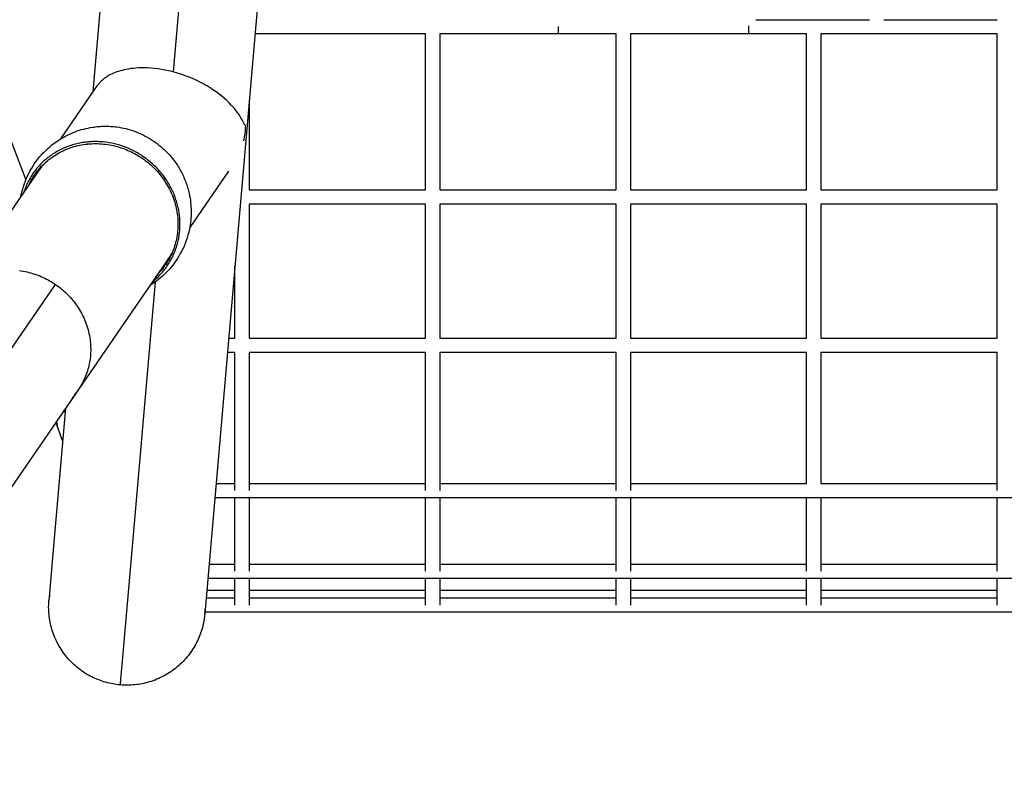
# Model space of a CAD drawing. Units: inches. Extents: x -241 to 535, y -258 to 271.
# Drawn here: x -57 to -2, y -62 to -20 of the extents above; entities that cross this region are included whole.
import ezdxf

# ---------------------------------------------------------------- set-up
doc = ezdxf.new("R2010")
doc.units = ezdxf.units.IN
doc.header["$MEASUREMENT"] = 0
doc.layers.add('Make2D$Visible$Curves', color=7, linetype='Continuous', true_color=0x000000)

msp = doc.modelspace()

# ---------------------------------------------------------------- linework, layer by layer
at = {"layer": 'Make2D$Visible$Curves', "lineweight": -3}
for points in [[(-79.7394, 32.3709), (-56.3348, -28.9096)], [(-51.2785, -8.3656), (-52.6387, -24.0679)], [(-47.021, -9.1869), (-48.2148, -22.9676)], [(-42.6857, -9.11), (-46.4725, -52.8242), (-46.4725, -52.8243)], [(-26.9995, -20.4659), (-26.9995, -20.8745), (-26.9995, -20.8745)], [(-16.4995, -20.8745), (-16.4995, -20.8745), (-16.4995, -20.4257)], [(-16.1059, -20.0871), (-9.8532, -20.0871)], [(-9.0658, -20.0871), (-2.814, -20.0871)], [(-34.314, -20.8745), (-43.7048, -20.8745)], [(-34.3141, -29.462), (-34.314, -20.8745)], [(-23.814, -20.8745), (-33.5266, -20.8745)], [(-33.5266, -20.8745), (-33.5266, -29.462)], [(-23.8141, -29.462), (-23.814, -20.8745)], [(-23.0266, -20.8745), (-23.0266, -29.462)], [(-16.4995, -20.8745), (-23.0266, -20.8745)], [(-13.314, -20.8745), (-16.4995, -20.8745)], [(-13.3141, -29.462), (-13.314, -20.8745)], [(-12.5266, -20.8745), (-12.5266, -29.462)], [(-2.814, -20.8745), (-12.5266, -20.8745)], [(-2.8141, -29.462), (-2.814, -20.8745)], [(-46.9612, -23.4208), (-47.1173, -23.3502), (-47.2779, -23.282), (-47.5033, -23.1936), (-47.7349, -23.1114), (-47.9722, -23.0359), (-48.2148, -22.9676), (-48.2921, -22.9477), (-48.4818, -22.9027), (-48.672, -22.863), (-48.8624, -22.8288), (-49.0526, -22.8002), (-49.2508, -22.7763), (-49.4459, -22.7588), (-49.6377, -22.7478), (-49.8257, -22.743), (-49.9775, -22.7436), (-50.1252, -22.7483), (-50.2689, -22.7569), (-50.4084, -22.7693), (-50.5436, -22.7852), (-50.6746, -22.8046), (-50.8013, -22.8273), (-50.9237, -22.8531), (-51.0301, -22.8789), (-51.1327, -22.9069), (-51.2316, -22.9371), (-51.3267, -22.9693), (-51.4181, -23.0035), (-51.5059, -23.0395), (-51.5899, -23.0772), (-51.6704, -23.1165)], [(-51.6704, -23.1165), (-51.737, -23.1517), (-51.8009, -23.1879), (-51.8516, -23.2184), (-51.9006, -23.2497), (-51.9479, -23.2816), (-51.9936, -23.3141), (-52.0376, -23.3473), (-52.08, -23.381), (-52.1208, -23.4154), (-52.1601, -23.4503), (-52.1977, -23.4857), (-52.2338, -23.5217), (-52.2683, -23.5581), (-52.3013, -23.5951), (-52.3328, -23.6325), (-52.3628, -23.6703), (-52.3913, -23.7086), (-52.4183, -23.7472)], [(-54.4157, -26.6534), (-52.4127, -23.7391)], [(-44.2406, -25.9211), (-44.2417, -25.9204), (-44.2428, -25.9196), (-44.2439, -25.9187), (-44.245, -25.9178), (-44.2462, -25.9168), (-44.2474, -25.9158), (-44.2486, -25.9147), (-44.2498, -25.9135), (-44.251, -25.9122), (-44.2522, -25.9109), (-44.2535, -25.9095), (-44.2548, -25.908), (-44.2574, -25.9048), (-44.2602, -25.9014), (-44.263, -25.8975), (-44.2659, -25.8934), (-44.269, -25.8889), (-44.2721, -25.884), (-44.2788, -25.8732), (-44.286, -25.8608), (-44.3022, -25.8313), (-44.4183, -25.6098), (-44.45, -25.553), (-44.485, -25.4928), (-44.5273, -25.4233), (-44.5726, -25.3527), (-44.6208, -25.2811), (-44.672, -25.2086), (-44.7262, -25.1353), (-44.7833, -25.0616), (-44.8434, -24.9875), (-44.9066, -24.9131), (-44.9599, -24.8528), (-45.0155, -24.7922), (-45.1331, -24.6704), (-45.2594, -24.5482), (-45.3946, -24.426), (-45.5388, -24.3041), (-45.6921, -24.183), (-45.8546, -24.063), (-46.0264, -23.9444), (-46.1316, -23.8757), (-46.2402, -23.8077), (-46.3521, -23.7404), (-46.4674, -23.6741), (-46.586, -23.6089), (-46.7078, -23.5448), (-46.8329, -23.4821), (-46.9612, -23.4208)], [(-44.0266, -24.5896), (-44.0266, -29.462)], [(-55.8519, -28.0147), (-55.7646, -27.892), (-55.6735, -27.7721), (-55.577, -27.6531), (-55.4884, -27.5505), (-55.3969, -27.4505), (-55.3285, -27.3793), (-55.2587, -27.3095), (-55.1427, -27.1999), (-55.0232, -27.0943), (-54.8989, -26.9917), (-54.77, -26.8925), (-54.6378, -26.7978), (-54.5015, -26.7071), (-54.3962, -26.6416), (-54.2894, -26.5788), (-54.1809, -26.519), (-54.071, -26.4619), (-53.9596, -26.4078), (-53.8468, -26.3566), (-53.7327, -26.3083), (-53.6173, -26.263), (-53.5011, -26.221), (-53.384, -26.1819), (-53.266, -26.146), (-53.147, -26.1131), (-53.0273, -26.0834), (-52.9068, -26.0567), (-52.7856, -26.0333), (-52.6637, -26.0129), (-52.58, -26.0009), (-52.4962, -25.9903), (-52.4122, -25.9812), (-52.3281, -25.9737), (-52.2439, -25.9676), (-52.1597, -25.9631), (-52.0753, -25.96), (-51.991, -25.9585), (-51.9066, -25.9585), (-51.8222, -25.96), (-51.7378, -25.9629), (-51.6535, -25.9674), (-51.5693, -25.9734), (-51.4851, -25.9809), (-51.4011, -25.99), (-51.3171, -26.0005)], [(-51.3171, -26.0005), (-51.1964, -26.0184), (-51.0753, -26.0396), (-50.954, -26.0642), (-50.8327, -26.0923), (-50.7114, -26.1237), (-50.5903, -26.1586), (-50.4695, -26.197), (-50.3493, -26.2388), (-50.2298, -26.284), (-50.1111, -26.3326), (-49.9934, -26.3845), (-49.8769, -26.4398), (-49.7616, -26.4984), (-49.6477, -26.5602), (-49.5355, -26.6251), (-49.425, -26.6931), (-49.3164, -26.764), (-49.2097, -26.8379), (-49.1052, -26.9145), (-49.003, -26.9939), (-48.9031, -27.0758), (-48.8058, -27.1602), (-48.711, -27.247), (-48.6189, -27.3359), (-48.5296, -27.427), (-48.4432, -27.52), (-48.3597, -27.6148), (-48.2791, -27.7113), (-48.2017, -27.8094), (-48.1273, -27.9088), (-48.0561, -28.0095), (-47.988, -28.1113), (-47.9412, -28.1848), (-47.8957, -28.2594), (-47.8515, -28.3351), (-47.8085, -28.4119)], [(-44.2406, -25.9211), (-44.2437, -26.0288), (-44.2498, -26.1364), (-44.2587, -26.2437), (-44.2705, -26.3506), (-44.2853, -26.457), (-44.3028, -26.5628), (-44.3233, -26.6679), (-44.3465, -26.7721)], [(-49.3607, -34.5259), (-49.2544, -34.4388), (-49.1505, -34.3476), (-49.0492, -34.2522), (-48.9996, -34.203), (-48.9507, -34.1529), (-48.9026, -34.1017), (-48.8553, -34.0495), (-48.8088, -33.9964), (-48.7632, -33.9424), (-48.7185, -33.8874), (-48.6746, -33.8316), (-48.6317, -33.7748), (-48.5897, -33.7172), (-48.5487, -33.6587), (-48.5087, -33.5994), (-48.4696, -33.5392), (-48.4317, -33.4783), (-48.3948, -33.4167), (-48.3589, -33.3543), (-48.3242, -33.2911), (-48.2906, -33.2273), (-48.2581, -33.1629), (-48.2268, -33.0978), (-48.1966, -33.0321), (-48.1676, -32.9658), (-48.1398, -32.899), (-48.1132, -32.8317), (-48.0879, -32.7638), (-48.0637, -32.6956), (-48.0408, -32.6268), (-48.0191, -32.5577), (-47.9987, -32.4883), (-47.9795, -32.4185), (-47.9616, -32.3483), (-47.945, -32.278), (-47.9296, -32.2073), (-47.9155, -32.1365), (-47.9026, -32.0655), (-47.891, -31.9944), (-47.8807, -31.9231), (-47.8716, -31.8518), (-47.8573, -31.709), (-47.8479, -31.5662), (-47.8434, -31.4237), (-47.8438, -31.2818), (-47.8489, -31.1406), (-47.8587, -31.0004), (-47.873, -30.8614), (-47.8916, -30.7237), (-47.9146, -30.5876), (-47.9416, -30.4533), (-47.9766, -30.3051), (-47.9962, -30.2308), (-48.0172, -30.1565), (-48.0396, -30.082), (-48.0635, -30.0076), (-48.0888, -29.9332), (-48.1156, -29.8589), (-48.1438, -29.7846), (-48.1735, -29.7105), (-48.2046, -29.6366), (-48.2372, -29.5629), (-48.2713, -29.4895), (-48.3068, -29.4164), (-48.3438, -29.3436), (-48.3822, -29.2712), (-48.4221, -29.1993), (-48.4634, -29.1278), (-48.5061, -29.0568), (-48.5502, -28.9864), (-48.5957, -28.9166), (-48.6425, -28.8474), (-48.6908, -28.7789), (-48.7403, -28.7111), (-48.7912, -28.6441), (-48.8434, -28.5778), (-48.8969, -28.5124), (-48.9516, -28.4479), (-49.0075, -28.3843), (-49.0646, -28.3216), (-49.1229, -28.2599), (-49.1823, -28.1993), (-49.2429, -28.1396), (-49.3044, -28.0811), (-49.3671, -28.0236), (-49.4307, -27.9673), (-49.4953, -27.9122), (-49.5608, -27.8583), (-49.6272, -27.8056), (-49.6945, -27.7541), (-49.7625, -27.7039), (-49.8314, -27.655), (-49.9009, -27.6073), (-49.9712, -27.5611), (-50.0421, -27.5161), (-50.1136, -27.4725), (-50.1857, -27.4303), (-50.2583, -27.3895), (-50.4048, -27.312), (-50.553, -27.2401), (-50.7024, -27.1739), (-50.8527, -27.1134), (-51.0036, -27.0586), (-51.1547, -27.0093), (-51.3058, -26.9657), (-51.4565, -26.9276), (-51.6083, -26.8946), (-51.7623, -26.8665), (-51.9184, -26.8434), (-52.0763, -26.8257), (-52.1558, -26.8188), (-52.2357, -26.8134), (-52.3159, -26.8093), (-52.3963, -26.8067), (-52.477, -26.8054), (-52.5579, -26.8057), (-52.6389, -26.8074), (-52.7201, -26.8106), (-52.8013, -26.8153), (-52.8825, -26.8214), (-52.9637, -26.8291), (-53.0448, -26.8383), (-53.1259, -26.849), (-53.2068, -26.8612), (-53.2875, -26.875), (-53.3679, -26.8903), (-53.4481, -26.9071), (-53.5279, -26.9254), (-53.6074, -26.9453), (-53.6865, -26.9666), (-53.7651, -26.9895), (-53.8432, -27.0138), (-53.9207, -27.0397), (-53.9977, -27.067), (-54.074, -27.0957), (-54.1497, -27.1259), (-54.2246, -27.1575), (-54.2988, -27.1905), (-54.3723, -27.2249), (-54.4449, -27.2607), (-54.5166, -27.2978), (-54.5874, -27.3362), (-54.6573, -27.3759), (-54.7263, -27.4168), (-54.7942, -27.459), (-54.8611, -27.5024), (-54.927, -27.547), (-54.9917, -27.5927), (-55.0554, -27.6395), (-55.1179, -27.6874), (-55.1793, -27.7363), (-55.2395, -27.7862), (-55.2985, -27.8371), (-55.3562, -27.8889), (-55.4128, -27.9417), (-55.468, -27.9953), (-55.522, -28.0497), (-55.5747, -28.1049), (-55.6262, -28.1608), (-55.6763, -28.2175), (-55.7251, -28.2749), (-55.7726, -28.3328), (-55.8187, -28.3914), (-55.8636, -28.4505), (-55.907, -28.5102), (-55.9492, -28.5703)], [(-55.854, -28.6358), (-55.8014, -28.5612), (-55.7466, -28.4872), (-55.6895, -28.4139), (-55.6302, -28.3414), (-55.5686, -28.2697), (-55.5047, -28.1989), (-55.4385, -28.1292), (-55.3701, -28.0606), (-55.2994, -27.9932), (-55.2265, -27.9271), (-55.1514, -27.8624), (-55.0741, -27.7992), (-54.9946, -27.7375), (-54.9131, -27.6774), (-54.8294, -27.6191), (-54.7437, -27.5626), (-54.656, -27.508), (-54.5664, -27.4554), (-54.475, -27.4049), (-54.3817, -27.3565), (-54.2867, -27.3103), (-54.19, -27.2664), (-54.0918, -27.2248), (-53.9921, -27.1857), (-53.8909, -27.149), (-53.7885, -27.1149), (-53.6848, -27.0834), (-53.5799, -27.0545), (-53.4741, -27.0282), (-53.3673, -27.0047), (-53.2597, -26.9839), (-53.1514, -26.9658), (-53.0425, -26.9506), (-52.9331, -26.9381), (-52.8233, -26.9284), (-52.7132, -26.9215), (-52.603, -26.9175), (-52.4927, -26.9162), (-52.3825, -26.9177), (-52.2724, -26.922), (-52.1627, -26.929), (-52.0533, -26.9387), (-51.9443, -26.9511), (-51.836, -26.9661), (-51.7284, -26.9836), (-51.6215, -27.0038), (-51.5156, -27.0264), (-51.4106, -27.0514), (-51.3066, -27.0788), (-51.2038, -27.1086), (-51.1022, -27.1405), (-51.0019, -27.1746), (-50.9029, -27.2108), (-50.8054, -27.2491), (-50.7093, -27.2893), (-50.6148, -27.3313), (-50.5219, -27.3752), (-50.4307, -27.4208), (-50.3411, -27.468), (-50.2533, -27.5167), (-50.1672, -27.567), (-50.0829, -27.6186), (-50.0005, -27.6715), (-49.9199, -27.7257)], [(-52.8863, -26.9251), (-52.9773, -26.9428)], [(-56.6081, -29.8434), (-56.5887, -29.744), (-56.5529, -29.5842), (-56.5119, -29.4269), (-56.4655, -29.2711), (-56.4142, -29.1182), (-56.3584, -28.9688), (-56.2976, -28.8213), (-56.2576, -28.7311), (-56.2156, -28.6417), (-56.155, -28.5204), (-56.0909, -28.4009), (-56.0145, -28.2682), (-55.9352, -28.1402), (-55.8519, -28.0147)], [(-55.3877, -28.078), (-55.4513, -28.1628), (-55.5119, -28.2484)], [(-55.5119, -28.2484), (-55.4103, -28.1005)], [(-49.9199, -27.7257), (-49.8404, -27.7815), (-49.7615, -27.8395), (-49.6831, -27.8997), (-49.6053, -27.9621), (-49.5283, -28.0266), (-49.4522, -28.0933), (-49.3769, -28.1622), (-49.3027, -28.2332), (-49.2295, -28.3063), (-49.1576, -28.3816), (-49.0869, -28.4589), (-49.0177, -28.5383), (-48.9499, -28.6198), (-48.8836, -28.7032), (-48.819, -28.7885), (-48.7562, -28.8757), (-48.6952, -28.9648), (-48.6361, -29.0556), (-48.579, -29.1482), (-48.524, -29.2423), (-48.4712, -29.3381), (-48.4206, -29.4353), (-48.3723, -29.534), (-48.3264, -29.634), (-48.283, -29.7352), (-48.2421, -29.8376), (-48.2038, -29.941), (-48.1681, -30.0453), (-48.135, -30.1505), (-48.1047, -30.2565), (-48.0772, -30.3631), (-48.0524, -30.4703), (-48.0304, -30.5779), (-48.0113, -30.6858), (-47.995, -30.7939), (-47.9816, -30.9021), (-47.971, -31.0103), (-47.9633, -31.1184), (-47.9584, -31.2263), (-47.9564, -31.3339), (-47.9572, -31.441), (-47.9608, -31.5476), (-47.9671, -31.6536), (-47.9762, -31.7589), (-47.988, -31.8633), (-48.0024, -31.9668), (-48.0194, -32.0693), (-48.0389, -32.1707), (-48.061, -32.2709), (-48.0854, -32.3699), (-48.1122, -32.4676), (-48.1414, -32.5639), (-48.1727, -32.6587), (-48.2062, -32.7521), (-48.2418, -32.8438), (-48.2794, -32.934), (-48.3189, -33.0224), (-48.3603, -33.1092), (-48.4034, -33.1942), (-48.4483, -33.2774), (-48.4947, -33.3588), (-48.5427, -33.4383), (-48.5921, -33.516), (-48.6429, -33.5918)], [(-60.5487, -35.5769), (-55.5119, -28.2484)], [(-55.9492, -28.5703), (-55.9889, -28.6293), (-56.0279, -28.6893), (-56.066, -28.7505), (-56.1032, -28.8128), (-56.1395, -28.8761), (-56.1749, -28.9406), (-56.2093, -29.006), (-56.2427, -29.0726), (-56.275, -29.1402), (-56.3062, -29.2088), (-56.3363, -29.2784), (-56.3653, -29.349), (-56.393, -29.4205), (-56.4195, -29.493), (-56.4448, -29.5664), (-56.4688, -29.6406)], [(-56.1947, -29.2418), (-56.1571, -29.1607), (-56.118, -29.081), (-56.0773, -29.0029), (-56.0353, -28.9263), (-55.9918, -28.8513), (-55.9471, -28.7778), (-55.9011, -28.706), (-55.854, -28.6358)], [(-55.854, -28.6358), (-55.8115, -28.5739)], [(-55.8125, -28.5765), (-55.8115, -28.5739)], [(-55.5352, -28.2323), (-55.582, -28.3278), (-55.6265, -28.4254)], [(-55.6265, -28.4254), (-55.5701, -28.3356), (-55.5119, -28.2484)], [(-47.8085, -28.4119), (-47.7686, -28.4865), (-47.7301, -28.5617), (-47.6929, -28.6376), (-47.6571, -28.7141), (-47.6227, -28.7912), (-47.5897, -28.8689), (-47.5581, -28.9471), (-47.5278, -29.0259), (-47.4991, -29.1052), (-47.4717, -29.185), (-47.4457, -29.2654), (-47.4212, -29.3461), (-47.3981, -29.4273), (-47.3765, -29.509), (-47.3563, -29.5911), (-47.3376, -29.6735), (-47.3129, -29.7945), (-47.2914, -29.9161), (-47.273, -30.0381), (-47.2579, -30.1606), (-47.2459, -30.2834), (-47.2372, -30.4065), (-47.2317, -30.5298), (-47.2294, -30.6533), (-47.2303, -30.7773), (-47.2344, -30.9012), (-47.2418, -31.0248), (-47.2524, -31.1482), (-47.2663, -31.2713), (-47.2833, -31.394), (-47.3036, -31.5162), (-47.327, -31.638), (-47.3629, -31.7978), (-47.4039, -31.9551), (-47.4503, -32.111), (-47.5015, -32.2638), (-47.5573, -32.4132), (-47.6181, -32.5607), (-47.6582, -32.651), (-47.7001, -32.7403), (-47.7608, -32.8616), (-47.8248, -32.9811), (-47.9013, -33.1138), (-47.9806, -33.2418), (-48.0639, -33.3673), (-48.1511, -33.49), (-48.2423, -33.6099), (-48.3388, -33.7289), (-48.4274, -33.8315), (-48.5188, -33.9315), (-48.5872, -34.0027), (-48.6571, -34.0725), (-48.773, -34.1821), (-48.8925, -34.2877), (-49.0169, -34.3903), (-49.1457, -34.4895), (-49.2779, -34.5842), (-49.4143, -34.6749), (-49.5, -34.7286)], [(-48.6358, -28.8571), (-48.6746, -28.7955), (-48.7144, -28.7346)], [(-45.1744, -28.4347), (-47.3076, -31.5387)], [(-47.3948, -29.462), (-47.3887, -29.462)], [(-44.0266, -29.462), (-34.3141, -29.462)], [(-33.5266, -29.462), (-23.8141, -29.462)], [(-23.0266, -29.462), (-13.314, -29.462)], [(-12.5266, -29.462), (-2.8141, -29.462)], [(-44.0266, -30.2494), (-44.0266, -37.633)], [(-34.314, -30.2494), (-44.0266, -30.2494)], [(-34.314, -37.633), (-34.3141, -30.2494)], [(-23.8141, -30.2494), (-33.5266, -30.2494)], [(-33.5266, -30.2494), (-33.5266, -37.633)], [(-23.814, -37.633), (-23.8141, -30.2494)], [(-13.3141, -30.2494), (-23.0266, -30.2494)], [(-23.0266, -30.2494), (-23.0266, -37.633)], [(-13.314, -37.633), (-13.3141, -30.2494)], [(-12.5266, -30.2494), (-12.5266, -37.633)], [(-2.814, -30.2494), (-12.5266, -30.2494)], [(-2.814, -37.633), (-2.8141, -30.2494)], [(-48.2893, -32.9566), (-48.3456, -33.0464), (-48.4038, -33.1336)], [(-48.3022, -32.9858), (-48.4038, -33.1336)], [(-48.4038, -33.1336), (-53.4406, -40.4622)], [(-48.6429, -33.5918), (-48.6916, -33.661), (-48.7422, -33.7297), (-48.7947, -33.7977), (-48.8492, -33.8652), (-48.9056, -33.9319), (-48.964, -33.9978), (-49.0243, -34.0629), (-49.0866, -34.1271)], [(-48.6004, -33.5299), (-48.6429, -33.5918)], [(-48.6004, -33.5299), (-48.6025, -33.5318)], [(-48.4038, -33.1336), (-48.4644, -33.2192), (-48.528, -33.304)], [(-48.528, -33.304), (-48.4529, -33.2275), (-48.3805, -33.1497)], [(-56.6949, -33.9163), (-56.5881, -33.9311), (-56.482, -33.9484), (-56.3767, -33.9683), (-56.2722, -33.9905), (-56.1687, -34.0152), (-56.0662, -34.0422), (-55.9649, -34.0715), (-55.8647, -34.103), (-55.7659, -34.1367), (-55.6683, -34.1724), (-55.5722, -34.2101), (-55.4775, -34.2497), (-55.3844, -34.2911), (-55.2928, -34.3344), (-55.2028, -34.3793), (-55.1145, -34.4258), (-55.028, -34.4739), (-54.9431, -34.5234), (-54.8601, -34.5743), (-54.7788, -34.6265), (-54.6993, -34.6799)], [(-44.814, -37.633), (-44.814, -33.6792)], [(-86.8226, -81.4196), (-54.6993, -34.6799)], [(-54.6993, -34.6799), (-54.621, -34.7349), (-54.5432, -34.7921), (-54.4659, -34.8514), (-54.3893, -34.9128), (-54.3134, -34.9765), (-54.2383, -35.0422), (-54.1641, -35.1101), (-54.091, -35.1801), (-54.0189, -35.2522), (-53.9479, -35.3264), (-53.8783, -35.4026), (-53.81, -35.4809), (-53.7432, -35.5611), (-53.6779, -35.6434), (-53.6142, -35.7275), (-53.5523, -35.8135), (-53.4921, -35.9012), (-53.4339, -35.9908), (-53.3776, -36.082), (-53.3234, -36.1748), (-53.2713, -36.2692), (-53.2215, -36.3651), (-53.1739, -36.4623), (-53.1287, -36.5609), (-53.0859, -36.6606), (-53.0456, -36.7615), (-53.0078, -36.8635), (-52.9726, -36.9664), (-52.94, -37.0701), (-52.9101, -37.1745), (-52.883, -37.2796), (-52.8585, -37.3852), (-52.8369, -37.4913), (-52.818, -37.5976), (-52.802, -37.7042), (-52.7887, -37.8109), (-52.7783, -37.9176), (-52.7707, -38.0241), (-52.7659, -38.1305), (-52.7639, -38.2365), (-52.7647, -38.3421), (-52.7682, -38.4472), (-52.7745, -38.5517), (-52.7834, -38.6554), (-52.795, -38.7583), (-52.8092, -38.8604), (-52.826, -38.9614), (-52.8453, -39.0614), (-52.867, -39.1602), (-52.8911, -39.2578), (-52.9175, -39.354), (-52.9462, -39.449), (-52.9771, -39.5424), (-53.0101, -39.6344), (-53.0452, -39.7249), (-53.0823, -39.8137), (-53.1212, -39.9009), (-53.162, -39.9864), (-53.2045, -40.0702), (-53.2487, -40.1522), (-53.2945, -40.2325), (-53.3418, -40.3109), (-53.3905, -40.3875), (-53.4406, -40.4622)], [(-49.2174, -34.5417), (-50.6635, -51.2355), (-51.0272, -55.4336), (-51.1136, -56.4305), (-51.1344, -56.6705), (-51.1395, -56.7293), (-51.1407, -56.7438), (-51.141, -56.7474), (-51.1411, -56.7483), (-51.1411, -56.7486)], [(-49.3607, -34.5259), (-49.3607, -34.5259)], [(-49.1952, -34.2851), (-49.2048, -34.3961)], [(-49.1902, -34.2276), (-49.1952, -34.2851)], [(-45.1566, -37.633), (-44.814, -37.633)], [(-44.0266, -37.633), (-34.314, -37.633)], [(-33.5266, -37.633), (-23.814, -37.633)], [(-23.0266, -37.633), (-13.314, -37.633)], [(-12.5266, -37.633), (-2.814, -37.633)], [(-44.814, -38.4204), (-45.2248, -38.4204)], [(-44.814, -46.0403), (-44.814, -38.4204)], [(-44.0266, -38.4204), (-44.0266, -46.0403)], [(-34.314, -38.4204), (-44.0266, -38.4204)], [(-34.314, -46.0403), (-34.314, -38.4204)], [(-33.5266, -38.4204), (-33.5266, -46.0403)], [(-23.814, -38.4204), (-33.5266, -38.4204)], [(-23.814, -46.0403), (-23.814, -38.4204)], [(-23.0266, -38.4204), (-23.0266, -46.0403)], [(-13.314, -38.4204), (-23.0266, -38.4204)], [(-13.314, -45.6466), (-13.314, -38.4204)], [(-12.5266, -38.4204), (-12.5266, -45.6466)], [(-2.814, -38.4204), (-12.5266, -38.4204)], [(-2.814, -46.0403), (-2.814, -38.4204)], [(-53.4406, -40.4622), (-83.0133, -83.4907)], [(-53.4406, -40.4622), (-53.4965, -40.5414), (-53.555, -40.6198), (-53.616, -40.6975), (-53.6797, -40.7743)], [(-53.7718, -40.8785), (-53.7783, -40.9535)], [(-54.1481, -41.4916), (-54.8432, -49.5154), (-55.0118, -51.4622), (-55.0523, -51.9291), (-55.0621, -52.0427), (-55.0646, -52.0707), (-55.0652, -52.0777), (-55.0653, -52.0794), (-55.0653, -52.0798), (-55.0654, -52.08)], [(-54.1694, -41.7377), (-54.2203, -41.5966)], [(-54.3076, -43.3331), (-54.6791, -42.2642)], [(-54.5917, -42.4892), (-54.6287, -42.1909)], [(-45.8507, -45.6466), (-44.814, -45.6466)], [(-44.0266, -45.6466), (-34.314, -45.6466)], [(-33.5266, -45.6466), (-23.814, -45.6466)], [(-23.0266, -45.6466), (-13.314, -45.6466)], [(-12.5266, -45.6466), (-2.814, -45.6466)], [(41.0783, -46.434), (-45.919, -46.434)], [(-44.814, -50.4833), (-44.814, -46.434)], [(-44.0266, -46.434), (-44.0266, -50.4833)], [(-34.314, -50.4833), (-34.314, -46.434)], [(-33.5266, -46.434), (-33.5266, -50.4833)], [(-23.814, -50.4833), (-23.814, -46.434)], [(-23.0266, -46.434), (-23.0266, -50.4833)], [(-13.314, -50.4833), (-13.314, -46.434)], [(-12.5266, -46.434), (-12.5266, -50.4833)], [(-2.814, -50.4833), (-2.814, -46.434)], [(-46.2356, -50.0896), (-44.814, -50.0896)], [(-44.0266, -50.0896), (-34.314, -50.0896)], [(-33.5266, -50.0896), (-23.814, -50.0896)], [(-23.0266, -50.0896), (-13.314, -50.0896)], [(-12.5266, -50.0896), (-2.814, -50.0896)], [(41.4632, -50.877), (-46.3038, -50.877)], [(-44.814, -52.343), (-44.814, -50.877)], [(-44.0266, -50.877), (-44.0266, -52.343)], [(-34.314, -52.343), (-34.314, -50.877)], [(-33.5266, -50.877), (-33.5266, -52.343)], [(-23.814, -52.343), (-23.814, -50.877)], [(-23.0266, -50.877), (-23.0266, -52.343)], [(-13.314, -52.343), (-13.314, -50.877)], [(-12.5266, -50.877), (-12.5266, -52.343)], [(-2.814, -52.343), (-2.814, -50.877)], [(-46.36, -51.5249), (-44.814, -51.5249)], [(-44.0266, -51.5249), (-34.314, -51.5249)], [(-33.5266, -51.5249), (-23.814, -51.5249)], [(-23.0266, -51.5249), (-13.314, -51.5249)], [(-12.5266, -51.5249), (-2.814, -51.5249)], [(-51.1411, -56.7486), (-51.2425, -56.7386), (-51.3434, -56.7262), (-51.444, -56.7115), (-51.5441, -56.6944), (-51.6438, -56.675), (-51.7429, -56.6532), (-51.8415, -56.6292), (-51.9394, -56.6028), (-52.0368, -56.5741), (-52.1334, -56.5431), (-52.2293, -56.5099), (-52.3244, -56.4744), (-52.4188, -56.4366), (-52.5122, -56.3966), (-52.6048, -56.3544), (-52.6965, -56.3099), (-52.7946, -56.2593), (-52.8913, -56.2063), (-52.9865, -56.1509), (-53.0801, -56.0931), (-53.1722, -56.0329), (-53.2627, -55.9705), (-53.3516, -55.9058), (-53.4388, -55.8389), (-53.5242, -55.7697), (-53.6078, -55.6984), (-53.6897, -55.625), (-53.7697, -55.5495), (-53.8477, -55.4719), (-53.9239, -55.3922), (-53.998, -55.3106), (-54.0701, -55.227), (-54.1401, -55.1416), (-54.2078, -55.0545), (-54.2731, -54.9658), (-54.3361, -54.8756), (-54.3968, -54.7838), (-54.455, -54.6905), (-54.5109, -54.5959), (-54.5643, -54.4998), (-54.6153, -54.4024), (-54.6637, -54.3038), (-54.7096, -54.2039), (-54.753, -54.1028), (-54.7939, -54.0006), (-54.8321, -53.8973), (-54.8677, -53.7929), (-54.9007, -53.6876), (-54.9294, -53.5871), (-54.9557, -53.4859), (-54.9795, -53.3841), (-55.0009, -53.2818), (-55.0197, -53.179), (-55.0361, -53.0757), (-55.05, -52.972), (-55.0614, -52.868), (-55.0722, -52.734), (-55.0789, -52.5998), (-55.0814, -52.4683), (-55.0799, -52.3367), (-55.0745, -52.2082), (-55.0654, -52.08)], [(-55.0516, -51.9461), (-55.0654, -52.08)], [(-55.0422, -51.8125), (-55.0516, -51.9461)], [(-46.3967, -51.9493), (-44.814, -51.9493)], [(-44.0266, -51.9493), (-34.314, -51.9493)], [(-33.5266, -51.9493), (-23.814, -51.9493)], [(-23.0266, -51.9493), (-13.314, -51.9493)], [(-12.5266, -51.9493), (-2.814, -51.9493)], [(-46.463, -52.6901), (-46.4494, -52.5569)], [(-46.4725, -52.8243), (-46.4725, -52.8243), (-46.4855, -52.9523), (-46.5024, -53.0798), (-46.5235, -53.2096), (-46.5486, -53.3388), (-46.5782, -53.4698), (-46.612, -53.5999), (-46.6411, -53.7005), (-46.6726, -53.8003), (-46.7065, -53.8992), (-46.7427, -53.9972), (-46.7813, -54.0943), (-46.8223, -54.1905), (-46.8656, -54.2856), (-46.9112, -54.3797), (-46.9618, -54.4778), (-47.0148, -54.5745), (-47.0703, -54.6697), (-47.1281, -54.7633), (-47.1882, -54.8554), (-47.2506, -54.946), (-47.3153, -55.0348), (-47.3822, -55.122), (-47.4514, -55.2074), (-47.5227, -55.2911), (-47.5961, -55.3729), (-47.6716, -55.4529), (-47.7492, -55.531), (-47.8289, -55.6071), (-47.9105, -55.6812), (-47.9941, -55.7534), (-48.0795, -55.8233), (-48.1666, -55.891), (-48.2553, -55.9563), (-48.3456, -56.0193), (-48.4373, -56.08), (-48.5306, -56.1383), (-48.6252, -56.1941), (-48.7213, -56.2475), (-48.8187, -56.2985), (-48.9173, -56.3469), (-49.0172, -56.3929), (-49.1183, -56.4363), (-49.2205, -56.4771), (-49.3238, -56.5153), (-49.4282, -56.5509), (-49.5335, -56.5839), (-49.6315, -56.6119), (-49.7299, -56.6376), (-49.8289, -56.661), (-49.9283, -56.6819), (-50.0281, -56.7006), (-50.1283, -56.7168), (-50.2288, -56.7307), (-50.3296, -56.7422), (-50.4307, -56.7514), (-50.5319, -56.7581), (-50.6333, -56.7625), (-50.7348, -56.7645), (-50.8364, -56.7641), (-50.938, -56.7613), (-51.0396, -56.7562), (-51.1411, -56.7486)], [(-46.4725, -52.8243), (-46.463, -52.6901)], [(41.6252, -52.7367), (-46.4658, -52.7367)]]:
    msp.add_lwpolyline(points, dxfattribs=at)

doc.saveas('drawing.dxf')
